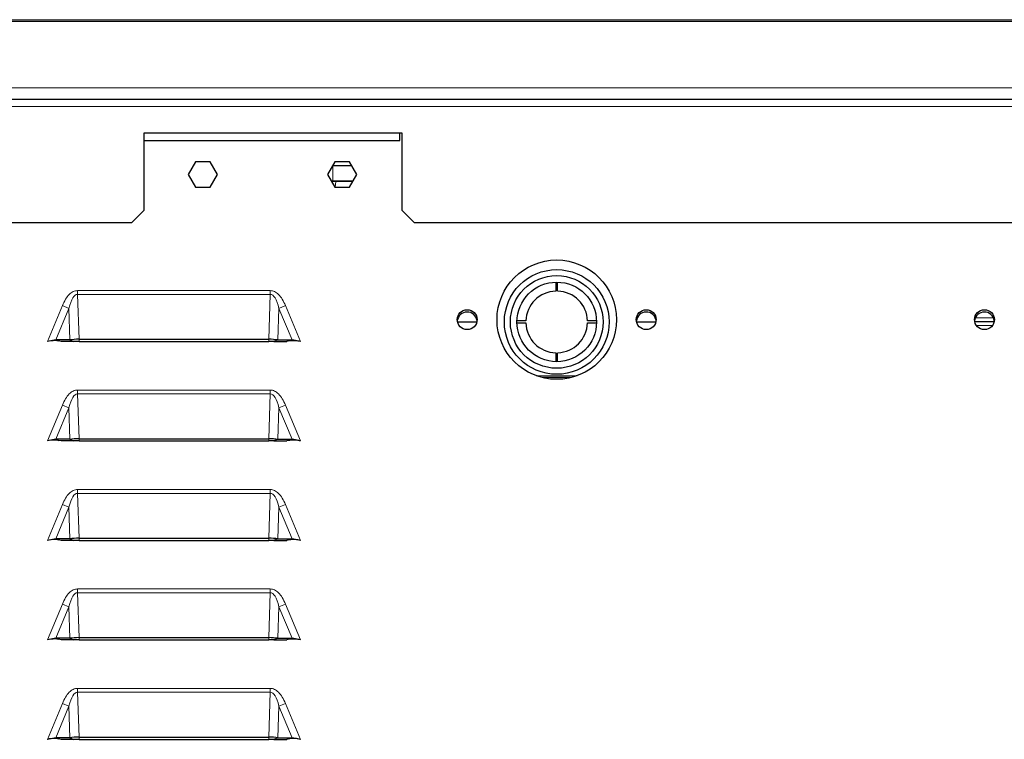
# Model space of a CAD drawing. Units: millimetres. Extents: x 69 to 372, y 22 to 262.
# Drawn here: x 353 to 365, y 149 to 158 of the extents above; entities that cross this region are included whole.
import ezdxf

# ---------------------------------------------------------------- set-up
doc = ezdxf.new("R2010")
doc.units = ezdxf.units.MM

msp = doc.modelspace()

# ---------------------------------------------------------------- linework, layer by layer
at = {"color": 7, "linetype": 'Continuous', "lineweight": 25}
for p, q in [((347.982, 157.901), (369.744, 157.901)), ((337.453, 156.901), (372.073, 156.901)), ((357.603, 156.476), (354.353, 156.476)), ((354.353, 156.476), (354.353, 155.501)), ((357.573, 156.381), (357.573, 156.476)), ((357.603, 155.501), (357.603, 156.476)), ((354.353, 156.381), (357.573, 156.381)), ((355.005, 156.116), (354.913, 155.956)), ((355.19, 156.116), (355.005, 156.116)), ((355.282, 155.956), (355.19, 156.116)), ((356.755, 156.116), (356.663, 155.956)), ((356.94, 156.116), (356.755, 156.116)), ((357.032, 155.956), (356.94, 156.116)), ((354.913, 155.956), (355.005, 155.796)), ((355.19, 155.796), (355.282, 155.956)), ((356.663, 155.956), (356.755, 155.796)), ((356.94, 155.796), (357.032, 155.956)), ((355.005, 155.796), (355.19, 155.796)), ((356.73, 155.867), (356.714, 155.867)), ((356.981, 155.867), (356.73, 155.867)), ((356.755, 155.796), (356.94, 155.796)), ((354.203, 155.351), (354.353, 155.501)), ((357.603, 155.501), (357.753, 155.351)), ((337.453, 155.351), (354.203, 155.351)), ((357.753, 155.351), (372.073, 155.351)), ((359.53, 154.602), (359.53, 154.489)), ((359.555, 154.489), (359.555, 154.602)), ((358.296, 154.102), (358.539, 154.102)), ((359.156, 154.115), (359.043, 154.115)), ((359.043, 154.09), (359.156, 154.09)), ((360.043, 154.115), (359.93, 154.115)), ((359.93, 154.09), (360.043, 154.09)), ((360.546, 154.102), (360.789, 154.102)), ((365.039, 154.102), (364.796, 154.102)), ((353.247, 153.877), (353.143, 153.856)), ((353.247, 153.877), (353.281, 153.863)), ((353.426, 153.877), (353.247, 153.877)), ((353.314, 153.856), (353.281, 153.863)), ((353.475, 153.856), (353.314, 153.856)), ((353.426, 153.877), (353.475, 153.856)), ((353.541, 153.856), (353.475, 153.856)), ((353.541, 153.885), (355.925, 153.885)), ((353.541, 153.856), (355.925, 153.856)), ((355.99, 153.856), (355.925, 153.856)), ((356.039, 153.877), (355.99, 153.856)), ((355.99, 153.856), (356.151, 153.856)), ((356.039, 153.877), (356.218, 153.877)), ((356.184, 153.863), (356.151, 153.856)), ((356.218, 153.877), (356.184, 153.863)), ((356.322, 153.856), (356.218, 153.877)), ((359.53, 153.715), (359.53, 153.602)), ((359.555, 153.602), (359.555, 153.715)), ((359.718, 153.402), (359.367, 153.402)), ((353.247, 152.627), (353.143, 152.606)), ((353.426, 152.627), (353.247, 152.627)), ((353.247, 152.627), (353.281, 152.613)), ((353.314, 152.606), (353.281, 152.613)), ((353.475, 152.606), (353.314, 152.606)), ((353.426, 152.627), (353.475, 152.606)), ((353.541, 152.606), (353.475, 152.606)), ((353.541, 152.635), (355.925, 152.635)), ((353.541, 152.606), (355.925, 152.606)), ((355.99, 152.606), (355.925, 152.606)), ((356.039, 152.627), (355.99, 152.606)), ((355.99, 152.606), (356.151, 152.606)), ((356.039, 152.627), (356.218, 152.627)), ((356.184, 152.613), (356.151, 152.606)), ((356.218, 152.627), (356.184, 152.613)), ((356.322, 152.606), (356.218, 152.627)), ((353.247, 151.377), (353.143, 151.356)), ((353.247, 151.377), (353.281, 151.363)), ((353.426, 151.377), (353.247, 151.377)), ((353.314, 151.356), (353.281, 151.363)), ((353.475, 151.356), (353.314, 151.356)), ((353.426, 151.377), (353.475, 151.356)), ((353.541, 151.356), (353.475, 151.356)), ((353.541, 151.385), (355.925, 151.385)), ((353.541, 151.356), (355.925, 151.356)), ((355.99, 151.356), (355.925, 151.356)), ((356.039, 151.377), (355.99, 151.356)), ((355.99, 151.356), (356.151, 151.356)), ((356.039, 151.377), (356.218, 151.377)), ((356.184, 151.363), (356.151, 151.356)), ((356.218, 151.377), (356.184, 151.363)), ((356.322, 151.356), (356.218, 151.377)), ((353.247, 150.127), (353.143, 150.106)), ((353.247, 150.127), (353.281, 150.113)), ((353.426, 150.127), (353.247, 150.127)), ((353.314, 150.106), (353.281, 150.113)), ((353.475, 150.106), (353.314, 150.106)), ((353.426, 150.127), (353.475, 150.106)), ((353.541, 150.106), (353.475, 150.106)), ((353.541, 150.135), (355.925, 150.135)), ((353.541, 150.106), (355.925, 150.106)), ((355.99, 150.106), (355.925, 150.106)), ((356.039, 150.127), (355.99, 150.106)), ((355.99, 150.106), (356.151, 150.106)), ((356.039, 150.127), (356.218, 150.127)), ((356.184, 150.113), (356.151, 150.106)), ((356.218, 150.127), (356.184, 150.113)), ((356.322, 150.106), (356.218, 150.127)), ((353.247, 148.877), (353.143, 148.856)), ((353.247, 148.877), (353.281, 148.863)), ((353.426, 148.877), (353.247, 148.877)), ((353.314, 148.856), (353.281, 148.863)), ((353.475, 148.856), (353.314, 148.856)), ((353.426, 148.877), (353.475, 148.856)), ((353.541, 148.856), (353.475, 148.856)), ((353.541, 148.885), (355.925, 148.885)), ((353.541, 148.856), (355.925, 148.856)), ((355.99, 148.856), (355.925, 148.856)), ((356.039, 148.877), (355.99, 148.856)), ((355.99, 148.856), (356.151, 148.856)), ((356.039, 148.877), (356.218, 148.877)), ((356.184, 148.863), (356.151, 148.856)), ((356.218, 148.877), (356.184, 148.863)), ((356.322, 148.856), (356.218, 148.877))]:
    msp.add_line(p, q, dxfattribs=at)
at = {"color": 7, "linetype": 'Continuous', "lineweight": 18}
for p, q in [((369.744, 157.877), (347.982, 157.877)), ((347.735, 157.046), (369.99, 157.046)), ((337.453, 156.811), (372.073, 156.811)), ((356.73, 156.065), (356.726, 156.065)), ((356.727, 156.067), (356.73, 156.067)), ((356.73, 156.067), (356.73, 156.073)), ((356.73, 156.067), (356.968, 156.067)), ((356.73, 156.065), (356.73, 156.067)), ((356.969, 156.065), (356.73, 156.065)), ((356.73, 156.065), (356.73, 155.876)), ((356.709, 155.876), (356.73, 155.876)), ((356.73, 155.876), (356.986, 155.876)), ((356.73, 155.876), (356.73, 155.867)), ((356.759, 155.796), (356.766, 155.867)), ((353.521, 154.496), (353.521, 154.448)), ((353.521, 154.496), (355.944, 154.496)), ((353.521, 154.448), (353.541, 153.885)), ((355.944, 154.448), (353.521, 154.448)), ((355.925, 153.885), (355.944, 154.448)), ((355.944, 154.496), (355.944, 154.448)), ((353.143, 153.856), (353.331, 154.307)), ((353.331, 154.307), (353.412, 154.273)), ((356.053, 154.273), (356.135, 154.307)), ((356.135, 154.307), (356.322, 153.856)), ((353.412, 154.273), (353.247, 153.877)), ((353.426, 153.877), (353.412, 154.273)), ((356.053, 154.273), (356.039, 153.877)), ((356.218, 153.877), (356.053, 154.273)), ((364.803, 154.152), (365.032, 154.152)), ((365.018, 154.057), (364.817, 154.057)), ((353.541, 153.885), (353.541, 153.856)), ((355.925, 153.885), (355.925, 153.856)), ((359.285, 153.427), (359.801, 153.427)), ((353.521, 153.246), (353.521, 153.198)), ((353.521, 153.246), (355.944, 153.246)), ((353.521, 153.198), (353.541, 152.635)), ((355.944, 153.198), (353.521, 153.198)), ((355.925, 152.635), (355.944, 153.198)), ((355.944, 153.246), (355.944, 153.198)), ((353.143, 152.606), (353.331, 153.057)), ((353.331, 153.057), (353.412, 153.023)), ((356.053, 153.023), (356.135, 153.057)), ((356.135, 153.057), (356.322, 152.606)), ((353.412, 153.023), (353.247, 152.627)), ((353.426, 152.627), (353.412, 153.023)), ((356.053, 153.023), (356.039, 152.627)), ((356.218, 152.627), (356.053, 153.023)), ((353.541, 152.635), (353.541, 152.606)), ((355.925, 152.635), (355.925, 152.606)), ((353.521, 151.996), (353.521, 151.948)), ((353.521, 151.996), (355.944, 151.996)), ((353.521, 151.948), (353.541, 151.385)), ((355.944, 151.948), (353.521, 151.948)), ((355.925, 151.385), (355.944, 151.948)), ((355.944, 151.996), (355.944, 151.948)), ((353.143, 151.356), (353.331, 151.807)), ((353.412, 151.773), (353.247, 151.377)), ((353.331, 151.807), (353.412, 151.773)), ((353.426, 151.377), (353.412, 151.773)), ((356.053, 151.773), (356.039, 151.377)), ((356.053, 151.773), (356.135, 151.807)), ((356.218, 151.377), (356.053, 151.773)), ((356.135, 151.807), (356.322, 151.356)), ((353.541, 151.385), (353.541, 151.356)), ((355.925, 151.385), (355.925, 151.356)), ((353.521, 150.746), (353.521, 150.698)), ((353.521, 150.746), (355.944, 150.746)), ((355.944, 150.746), (355.944, 150.698)), ((353.521, 150.698), (353.541, 150.135)), ((355.944, 150.698), (353.521, 150.698)), ((355.925, 150.135), (355.944, 150.698)), ((353.143, 150.106), (353.331, 150.557)), ((353.412, 150.523), (353.247, 150.127)), ((353.331, 150.557), (353.412, 150.523)), ((353.426, 150.127), (353.412, 150.523)), ((356.053, 150.523), (356.039, 150.127)), ((356.053, 150.523), (356.135, 150.557)), ((356.218, 150.127), (356.053, 150.523)), ((356.135, 150.557), (356.322, 150.106)), ((353.541, 150.135), (353.541, 150.106)), ((355.925, 150.135), (355.925, 150.106)), ((353.521, 149.496), (353.521, 149.448)), ((353.521, 149.496), (355.944, 149.496)), ((355.944, 149.496), (355.944, 149.448)), ((353.521, 149.448), (353.541, 148.885)), ((355.944, 149.448), (353.521, 149.448)), ((355.925, 148.885), (355.944, 149.448)), ((353.143, 148.856), (353.331, 149.307)), ((353.412, 149.273), (353.247, 148.877)), ((353.331, 149.307), (353.412, 149.273)), ((353.426, 148.877), (353.412, 149.273)), ((356.053, 149.273), (356.039, 148.877)), ((356.053, 149.273), (356.135, 149.307)), ((356.218, 148.877), (356.053, 149.273)), ((356.135, 149.307), (356.322, 148.856)), ((353.541, 148.885), (353.541, 148.856)), ((355.925, 148.885), (355.925, 148.856))]:
    msp.add_line(p, q, dxfattribs=at)
at = {"color": 7, "linetype": 'Continuous', "lineweight": 25}
for centre, radius in [((359.543, 154.131), 0.75), ((359.543, 154.102), 0.658), ((359.543, 154.102), 0.582), ((359.543, 154.102), 0.5), ((358.418, 154.131), 0.125), ((360.668, 154.131), 0.125), ((364.918, 154.131), 0.125)]:
    msp.add_circle(centre, radius, dxfattribs=at)
for centre, radius, start, end in [((359.543, 154.102), 0.388, 91.8486, 178.1514), ((359.543, 154.102), 0.388, 1.8486, 88.1514), ((358.418, 154.102), 0.125, 7.2169, 173.7823), ((360.668, 154.102), 0.125, 7.2169, 173.7823), ((364.918, 154.102), 0.125, 7.2169, 173.7823), ((359.543, 154.102), 0.388, 181.8486, 268.1514), ((359.543, 154.102), 0.387, 271.8486, 358.1514)]:
    msp.add_arc(centre, radius, start, end, dxfattribs=at)
at = {"color": 7, "linetype": 'Continuous', "lineweight": 18}
for centre, major_axis, start_param, end_param in [((353.544, 153.716), (-0.025, 0.732), 6.269838, 6.981442), ((355.921, 153.716), (0.025, 0.732), 5.584929, 6.296532), ((353.544, 152.466), (-0.025, 0.732), 6.269838, 6.981442), ((355.921, 152.466), (0.025, 0.732), 5.584929, 6.296532), ((353.544, 151.216), (-0.025, 0.732), 6.269838, 6.981442), ((355.921, 151.216), (0.025, 0.732), 5.584929, 6.296532), ((353.544, 149.966), (-0.025, 0.732), 6.269838, 6.981442), ((355.921, 149.966), (0.025, 0.732), 5.584929, 6.296532), ((353.544, 148.716), (-0.025, 0.732), 6.269838, 6.981442), ((355.921, 148.716), (0.025, 0.732), 5.584929, 6.296532)]:
    msp.add_ellipse(centre, major_axis=major_axis, ratio=0.238957, start_param=start_param, end_param=end_param, dxfattribs=at)
at = {"color": 7, "linetype": 'Continuous', "lineweight": 25}
for centre, major_axis, start_param, end_param in [((353.539, 153.856), (0.175, 0.003), 1.560808, 2.272412), ((355.926, 153.856), (0.175, -0.003), 0.869181, 1.580785), ((353.539, 152.606), (0.175, 0.003), 1.560808, 2.272412), ((355.926, 152.606), (0.175, -0.003), 0.869181, 1.580785), ((353.539, 151.356), (0.175, 0.003), 1.560808, 2.272412), ((355.926, 151.356), (0.175, -0.003), 0.869181, 1.580785), ((353.539, 150.106), (0.175, 0.003), 1.560808, 2.272412), ((355.926, 150.106), (0.175, -0.003), 0.869181, 1.580785), ((353.539, 148.856), (0.175, 0.003), 1.560808, 2.272412), ((355.926, 148.856), (0.175, -0.003), 0.869181, 1.580785)]:
    msp.add_ellipse(centre, major_axis=major_axis, ratio=0.164684, start_param=start_param, end_param=end_param, dxfattribs=at)
at = {"color": 7, "linetype": 'Continuous', "lineweight": 18}
for points, knots in [([(353.521, 154.496), (353.512, 154.496), (353.494, 154.494), (353.457, 154.481), (353.412, 154.446), (353.366, 154.385), (353.343, 154.335), (353.331, 154.307)], [0, 0, 0, 0, 0.094656, 0.192712, 0.412684, 0.679726, 1, 1, 1, 1]), ([(356.135, 154.307), (356.122, 154.335), (356.099, 154.385), (356.053, 154.446), (356.008, 154.481), (355.971, 154.494), (355.953, 154.496), (355.944, 154.496)], [0, 0, 0, 0, 0.3202747, 0.5873173, 0.8072898, 0.9053986, 1, 1, 1, 1]), ([(353.521, 153.246), (353.512, 153.246), (353.494, 153.244), (353.457, 153.231), (353.412, 153.196), (353.366, 153.135), (353.343, 153.085), (353.331, 153.057)], [0, 0, 0, 0, 0.094656, 0.192712, 0.412684, 0.679726, 1, 1, 1, 1]), ([(356.135, 153.057), (356.122, 153.085), (356.099, 153.135), (356.053, 153.196), (356.008, 153.231), (355.971, 153.244), (355.953, 153.246), (355.944, 153.246)], [0, 0, 0, 0, 0.320275, 0.587317, 0.80729, 0.905399, 1, 1, 1, 1]), ([(353.521, 151.996), (353.512, 151.996), (353.494, 151.994), (353.457, 151.981), (353.412, 151.946), (353.366, 151.885), (353.343, 151.835), (353.331, 151.807)], [0, 0, 0, 0, 0.094656, 0.192712, 0.412684, 0.679726, 1, 1, 1, 1]), ([(356.135, 151.807), (356.122, 151.835), (356.099, 151.885), (356.053, 151.946), (356.008, 151.981), (355.971, 151.994), (355.953, 151.996), (355.944, 151.996)], [0, 0, 0, 0, 0.320275, 0.587317, 0.80729, 0.905399, 1, 1, 1, 1]), ([(353.521, 150.746), (353.512, 150.746), (353.494, 150.744), (353.457, 150.731), (353.412, 150.696), (353.366, 150.635), (353.343, 150.585), (353.331, 150.557)], [0, 0, 0, 0, 0.094656, 0.192712, 0.412684, 0.679726, 1, 1, 1, 1]), ([(356.135, 150.557), (356.122, 150.585), (356.099, 150.635), (356.053, 150.696), (356.008, 150.731), (355.971, 150.744), (355.953, 150.746), (355.944, 150.746)], [0, 0, 0, 0, 0.320275, 0.587317, 0.80729, 0.905399, 1, 1, 1, 1]), ([(353.521, 149.496), (353.512, 149.496), (353.494, 149.494), (353.457, 149.481), (353.412, 149.446), (353.366, 149.385), (353.343, 149.335), (353.331, 149.307)], [0, 0, 0, 0, 0.0946556, 0.1927124, 0.4126843, 0.6797261, 1, 1, 1, 1]), ([(356.135, 149.307), (356.122, 149.335), (356.099, 149.385), (356.053, 149.446), (356.008, 149.481), (355.971, 149.494), (355.953, 149.496), (355.944, 149.496)], [0, 0, 0, 0, 0.320275, 0.587317, 0.80729, 0.905399, 1, 1, 1, 1])]:
    msp.add_open_spline(points, degree=3, knots=knots, dxfattribs=at)
at = {"color": 7, "linetype": 'Continuous', "lineweight": 25}
for points, knots in [([(353.281, 153.863), (353.267, 153.865), (353.221, 153.871), (353.175, 153.862), (353.143, 153.856)], [0, 0, 0, 0, 0.302548, 1, 1, 1, 1]), ([(356.322, 153.856), (356.3, 153.861), (356.266, 153.867), (356.219, 153.867), (356.196, 153.864), (356.184, 153.863)], [0, 0, 0, 0, 0.492117, 0.744296, 1, 1, 1, 1]), ([(353.281, 152.613), (353.267, 152.615), (353.221, 152.621), (353.175, 152.612), (353.143, 152.606)], [0, 0, 0, 0, 0.302548, 1, 1, 1, 1]), ([(356.322, 152.606), (356.3, 152.611), (356.266, 152.617), (356.219, 152.617), (356.196, 152.614), (356.184, 152.613)], [0, 0, 0, 0, 0.492117, 0.744296, 1, 1, 1, 1]), ([(353.281, 151.363), (353.267, 151.365), (353.221, 151.371), (353.175, 151.362), (353.143, 151.356)], [0, 0, 0, 0, 0.3025481, 1, 1, 1, 1]), ([(356.322, 151.356), (356.3, 151.361), (356.266, 151.367), (356.219, 151.367), (356.196, 151.364), (356.184, 151.363)], [0, 0, 0, 0, 0.492117, 0.744296, 1, 1, 1, 1]), ([(353.281, 150.113), (353.267, 150.115), (353.221, 150.121), (353.175, 150.112), (353.143, 150.106)], [0, 0, 0, 0, 0.302548, 1, 1, 1, 1]), ([(356.322, 150.106), (356.3, 150.111), (356.266, 150.117), (356.219, 150.117), (356.196, 150.114), (356.184, 150.113)], [0, 0, 0, 0, 0.492117, 0.744296, 1, 1, 1, 1]), ([(353.281, 148.863), (353.267, 148.865), (353.221, 148.871), (353.175, 148.862), (353.143, 148.856)], [0, 0, 0, 0, 0.302548, 1, 1, 1, 1]), ([(356.322, 148.856), (356.3, 148.861), (356.266, 148.867), (356.219, 148.867), (356.196, 148.864), (356.184, 148.863)], [0, 0, 0, 0, 0.492117, 0.744296, 1, 1, 1, 1])]:
    msp.add_open_spline(points, degree=3, knots=knots, dxfattribs=at)

doc.saveas('drawing.dxf')
